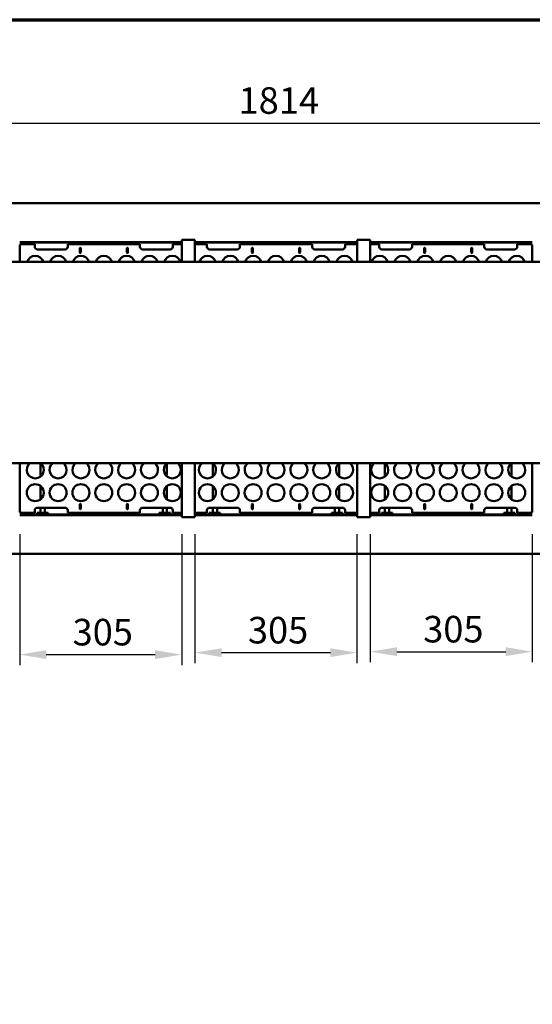
# Model space of a CAD drawing. Units: millimetres. Extents: x 65 to 5840, y 100 to 4100.
# Drawn here: x 1088 to 2053, y 2246 to 4100 of the extents above; entities that cross this region are included whole.
import ezdxf

# ---------------------------------------------------------------- set-up
doc = ezdxf.new("R2010")
doc.units = ezdxf.units.MM
doc.header["$LTSCALE"] = 20
for name, color, linetype, lineweight in [('Border (ISO)', 7, 'Continuous', 70), ('Dimension (ISO)', 7, 'Continuous', 25), ('Visible (ISO)', 7, 'Continuous', 50)]:
    doc.layers.add(name, color=color, linetype=linetype, lineweight=lineweight)
doc.styles.add('Note Text (ISO)', font='tahoma.ttf')
doc.dimstyles.new('Default (ISO)', dxfattribs={"dimscale": 20, "dimtxt": 2.5, "dimasz": 2.5, "dimexe": 1, "dimexo": 2, "dimgap": 0.762, "dimtad": 1, "dimtoh": 1, "dimdec": 1, "dimrnd": 1e-08, "dimzin": 0, "dimdsep": 46, "dimtxsty": 'Note Text (ISO)', "dimcen": 0.09, "dimdle": 10, "dimclrd": 256, "dimclre": 256, "dimclrt": 256, "dimadec": 1, "dimazin": 0, "dimtfac": 1.40208, "dimtmove": 0, "dimatfit": 3, "dimfxl": 1, "dimtolj": 1, "dimtzin": 0, "dimlwd": -1, "dimlwe": -1, "dimarcsym": 0})

# ---------------------------------------------------------------- blocks, each defined once
blk = doc.blocks.new('Borders Default Border')
at = {"layer": 'Border (ISO)', "flags": 128}
blk.add_lwpolyline([(5, 5), (5, 205), (292, 205), (292, 5), (5, 5)], dxfattribs=at)
blk = doc.blocks.new('*D7')
at = {"layer": 'Defpoints', "color": 0, "transparency": 16777216}
for p in [(2477.4, 3905.3), (663.4, 3752.9), (2477.4, 3752.9)]:
    blk.add_point(p, dxfattribs=at)
at = {"layer": 'Dimension (ISO)', "transparency": 16777216}
for p, q in [((663.4, 3792.9), (663.4, 3925.3)), ((2477.4, 3792.9), (2477.4, 3925.3)), ((713.4, 3905.3), (2427.4, 3905.3))]:
    blk.add_line(p, q, dxfattribs=at)
for points in [[(713.4, 3913.6), (713.4, 3896.9), (663.4, 3905.3)], [(2427.4, 3913.6), (2427.4, 3896.9), (2477.4, 3905.3)]]:
    blk.add_solid(points, dxfattribs=at)
at = {"layer": 'Dimension (ISO)', "transparency": 16777216, "insert": (1500, 3972.8), "char_height": 50, "attachment_point": 1, "style": 'Note Text (ISO)'}
blk.add_mtext('\\A1;1814', dxfattribs=at)
blk = doc.blocks.new('*D29')
at = {"layer": 'Defpoints', "color": 0, "transparency": 16777216}
for p in [(1087.9, 3171.2), (1392.9, 3171.2), (1392.9, 2904.2)]:
    blk.add_point(p, dxfattribs=at)
at = {"layer": 'Dimension (ISO)', "transparency": 16777216}
for p, q in [((1087.9, 3131.2), (1087.9, 2884.2)), ((1392.9, 3131.2), (1392.9, 2884.2)), ((1137.9, 2904.2), (1342.9, 2904.2))]:
    blk.add_line(p, q, dxfattribs=at)
for points in [[(1137.9, 2912.5), (1137.9, 2895.9), (1087.9, 2904.2)], [(1342.9, 2912.5), (1342.9, 2895.9), (1392.9, 2904.2)]]:
    blk.add_solid(points, dxfattribs=at)
at = {"layer": 'Dimension (ISO)', "transparency": 16777216, "insert": (1187.5, 2971.5), "char_height": 50, "attachment_point": 1, "style": 'Note Text (ISO)'}
blk.add_mtext('\\A1;305', dxfattribs=at)
blk = doc.blocks.new('*D30')
at = {"layer": 'Defpoints', "color": 0, "transparency": 16777216}
for p in [(1417.9, 3171.2), (1722.9, 3171.2), (1722.9, 2907.9)]:
    blk.add_point(p, dxfattribs=at)
at = {"layer": 'Dimension (ISO)', "transparency": 16777216}
for p, q in [((1417.9, 3131.2), (1417.9, 2887.9)), ((1722.9, 3131.2), (1722.9, 2887.9)), ((1467.9, 2907.9), (1672.9, 2907.9))]:
    blk.add_line(p, q, dxfattribs=at)
for points in [[(1467.9, 2916.2), (1467.9, 2899.6), (1417.9, 2907.9)], [(1672.9, 2916.2), (1672.9, 2899.6), (1722.9, 2907.9)]]:
    blk.add_solid(points, dxfattribs=at)
at = {"layer": 'Dimension (ISO)', "transparency": 16777216, "insert": (1517.5, 2975.2), "char_height": 50, "attachment_point": 1, "style": 'Note Text (ISO)'}
blk.add_mtext('\\A1;305', dxfattribs=at)
blk = doc.blocks.new('*D31')
at = {"layer": 'Defpoints', "color": 0, "transparency": 16777216}
for p in [(1747.9, 3171.2), (2052.9, 3171.2), (2052.9, 2909.7)]:
    blk.add_point(p, dxfattribs=at)
at = {"layer": 'Dimension (ISO)', "transparency": 16777216}
for p, q in [((1747.9, 3131.2), (1747.9, 2889.7)), ((2052.9, 3131.2), (2052.9, 2889.7)), ((1797.9, 2909.7), (2002.9, 2909.7))]:
    blk.add_line(p, q, dxfattribs=at)
for points in [[(1797.9, 2918.1), (1797.9, 2901.4), (1747.9, 2909.7)], [(2002.9, 2918.1), (2002.9, 2901.4), (2052.9, 2909.7)]]:
    blk.add_solid(points, dxfattribs=at)
at = {"layer": 'Dimension (ISO)', "transparency": 16777216, "insert": (1847.5, 2977.1), "char_height": 50, "attachment_point": 1, "style": 'Note Text (ISO)'}
blk.add_mtext('\\A1;305', dxfattribs=at)

msp = doc.modelspace()

# ---------------------------------------------------------------- linework, layer by layer
at = {"layer": 'Visible (ISO)'}
for p, q in [((664.76, 3754.19), (2476.08, 3754.19)), ((1087.92, 3681.29), (1092.92, 3681.29)), ((1092.92, 3680.09), (1087.92, 3680.09)), ((1088.26, 3643.93), (1088.26, 3676.1)), ((1088.26, 3676.1), (1090.46, 3675.1)), ((1089.46, 3676.1), (1088.26, 3676.1)), ((1090.46, 3675.1), (1089.46, 3676.1)), ((1089.6, 3677.44), (1116.26, 3677.44)), ((1089.6, 3676.24), (1089.6, 3677.44)), ((1090.6, 3675.24), (1089.6, 3677.44)), ((1090.6, 3675.24), (1089.6, 3676.24)), ((1090.6, 3675.24), (1090.46, 3675.1)), ((1092.92, 3681.29), (1387.92, 3681.29)), ((1092.92, 3680.09), (1387.92, 3680.09)), ((1116.26, 3677.44), (1116.26, 3675.24)), ((1116.26, 3672.44), (1116.26, 3675.24)), ((1178.26, 3677.44), (1314.26, 3677.44)), ((1178.26, 3675.24), (1178.26, 3677.44)), ((1178.26, 3675.24), (1178.26, 3672.44)), ((1314.26, 3677.44), (1314.26, 3675.24)), ((1314.26, 3672.44), (1314.26, 3675.24)), ((1376.26, 3677.44), (1392.92, 3677.44)), ((1376.26, 3675.24), (1376.26, 3677.44)), ((1376.26, 3675.24), (1376.26, 3672.44)), ((1387.92, 3681.29), (1392.92, 3681.29)), ((1392.92, 3680.09), (1387.92, 3680.09)), ((1417.92, 3685.39), (1392.92, 3685.39)), ((1392.92, 3685.39), (1392.92, 3683.19)), ((1392.92, 3677.2), (1392.92, 3683.19)), ((1392.92, 3677.2), (1395.13, 3677.2)), ((1392.92, 3643.93), (1392.92, 3677.19)), ((1395.12, 3677.19), (1392.92, 3677.19)), ((1395.13, 3677.19), (1395.12, 3677.19)), ((1395.13, 3677.2), (1395.13, 3677.19)), ((1415.71, 3677.19), (1415.71, 3677.2)), ((1415.71, 3677.2), (1417.92, 3677.2)), ((1415.72, 3677.19), (1415.71, 3677.19)), ((1417.92, 3677.19), (1415.72, 3677.19)), ((1417.92, 3683.19), (1417.92, 3685.39)), ((1417.92, 3683.19), (1417.92, 3677.2)), ((1417.92, 3681.29), (1422.92, 3681.29)), ((1422.92, 3680.09), (1417.92, 3680.09)), ((1417.92, 3677.44), (1440.43, 3677.44)), ((1417.92, 3677.19), (1417.92, 3643.93)), ((1422.92, 3681.29), (1717.92, 3681.29)), ((1422.92, 3680.09), (1717.92, 3680.09)), ((1440.43, 3677.44), (1440.43, 3675.24)), ((1440.43, 3672.44), (1440.43, 3675.24)), ((1502.43, 3677.44), (1638.43, 3677.44)), ((1502.43, 3675.24), (1502.43, 3677.44)), ((1502.43, 3675.24), (1502.43, 3672.44)), ((1638.43, 3677.44), (1638.43, 3675.24)), ((1638.43, 3672.44), (1638.43, 3675.24)), ((1700.43, 3677.44), (1722.92, 3677.44)), ((1700.43, 3675.24), (1700.43, 3677.44)), ((1700.43, 3675.24), (1700.43, 3672.44)), ((1717.92, 3681.29), (1722.92, 3681.29)), ((1722.92, 3680.09), (1717.92, 3680.09)), ((1747.92, 3685.39), (1722.92, 3685.39)), ((1722.92, 3685.39), (1722.92, 3683.19)), ((1722.92, 3677.2), (1722.92, 3683.19)), ((1722.92, 3677.2), (1725.13, 3677.2)), ((1722.92, 3643.93), (1722.92, 3677.19)), ((1725.12, 3677.19), (1722.92, 3677.19)), ((1725.13, 3677.19), (1725.12, 3677.19)), ((1725.13, 3677.2), (1725.13, 3677.19)), ((1745.71, 3677.19), (1745.71, 3677.2)), ((1745.71, 3677.2), (1747.92, 3677.2)), ((1745.72, 3677.19), (1745.71, 3677.19)), ((1747.92, 3677.19), (1745.72, 3677.19)), ((1747.92, 3683.19), (1747.92, 3685.39)), ((1747.92, 3683.19), (1747.92, 3677.2)), ((1747.92, 3681.29), (1752.92, 3681.29)), ((1752.92, 3680.09), (1747.92, 3680.09)), ((1747.92, 3677.44), (1764.6, 3677.44)), ((1747.92, 3677.19), (1747.92, 3643.93)), ((1752.92, 3681.29), (2047.92, 3681.29)), ((1752.92, 3680.09), (2047.92, 3680.09)), ((1764.6, 3677.44), (1764.6, 3675.24)), ((1764.6, 3672.44), (1764.6, 3675.24)), ((1826.6, 3677.44), (1962.6, 3677.44)), ((1826.6, 3675.24), (1826.6, 3677.44)), ((1826.6, 3675.24), (1826.6, 3672.44)), ((1962.6, 3677.44), (1962.6, 3675.24)), ((1962.6, 3672.44), (1962.6, 3675.24)), ((2024.6, 3677.44), (2051.26, 3677.44)), ((2024.6, 3675.24), (2024.6, 3677.44)), ((2024.6, 3675.24), (2024.6, 3672.44)), ((2047.92, 3681.29), (2052.92, 3681.29)), ((2052.92, 3680.09), (2047.92, 3680.09)), ((2051.26, 3677.44), (2050.26, 3675.24)), ((2050.26, 3675.24), (2051.26, 3676.24)), ((2050.4, 3675.1), (2050.26, 3675.24)), ((2050.4, 3675.1), (2052.6, 3676.1)), ((2050.4, 3675.1), (2051.4, 3676.1)), ((2051.26, 3676.24), (2051.26, 3677.44)), ((2051.4, 3676.1), (2052.6, 3676.1)), ((2052.6, 3676.1), (2052.6, 3643.93)), ((1173.26, 3667.44), (1121.26, 3667.44)), ((1200.86, 3661.44), (1200.86, 3669.44)), ((1202.86, 3669.44), (1202.86, 3661.44)), ((1289.66, 3661.44), (1289.66, 3669.44)), ((1291.66, 3669.44), (1291.66, 3661.44)), ((1371.26, 3667.44), (1319.26, 3667.44)), ((1497.43, 3667.44), (1445.43, 3667.44)), ((1525.03, 3661.44), (1525.03, 3669.44)), ((1527.03, 3669.44), (1527.03, 3661.44)), ((1613.83, 3661.44), (1613.83, 3669.44)), ((1615.83, 3669.44), (1615.83, 3661.44)), ((1695.43, 3667.44), (1643.43, 3667.44)), ((1821.6, 3667.44), (1769.6, 3667.44)), ((1849.2, 3661.44), (1849.2, 3669.44)), ((1851.2, 3669.44), (1851.2, 3661.44)), ((1938, 3661.44), (1938, 3669.44)), ((1940, 3669.44), (1940, 3661.44)), ((2019.6, 3667.44), (1967.6, 3667.44)), ((688.42, 3643.93), (2452.42, 3643.93)), ((688.42, 3264.49), (2452.42, 3264.49)), ((1088.26, 3172.29), (1088.26, 3264.49)), ((1127.22, 3239.67), (1127.22, 3264.49)), ((1365.22, 3264.49), (1365.22, 3239.74)), ((1392.92, 3171.19), (1392.92, 3264.49)), ((1417.92, 3264.49), (1417.92, 3171.19)), ((1451.42, 3239.7), (1451.42, 3264.49)), ((1689.42, 3264.49), (1689.42, 3239.71)), ((1722.92, 3171.19), (1722.92, 3264.49)), ((1747.92, 3264.49), (1747.92, 3171.19)), ((1775.62, 3239.72), (1775.62, 3264.49)), ((2013.62, 3264.49), (2013.62, 3239.69)), ((2052.6, 3264.49), (2052.6, 3172.29)), ((1127.22, 3196.67), (1127.22, 3221.72)), ((1365.22, 3221.65), (1365.22, 3196.74)), ((1451.42, 3196.7), (1451.42, 3221.69)), ((1689.42, 3221.68), (1689.42, 3196.71)), ((1775.62, 3196.72), (1775.62, 3221.67)), ((2013.62, 3221.7), (2013.62, 3196.69)), ((1090.46, 3173.29), (1088.26, 3172.29)), ((1089.46, 3172.29), (1088.26, 3172.29)), ((1090.46, 3173.29), (1089.46, 3172.29)), ((1090.6, 3173.14), (1089.6, 3172.14)), ((1089.6, 3170.94), (1090.6, 3173.14)), ((1089.6, 3172.14), (1089.6, 3170.94)), ((1090.46, 3173.29), (1090.6, 3173.14)), ((1116.26, 3173.14), (1116.26, 3175.94)), ((1116.26, 3173.14), (1116.26, 3170.94)), ((1121.26, 3180.94), (1173.26, 3180.94)), ((1127.22, 3170.94), (1127.22, 3180.94)), ((1135.22, 3170.94), (1135.22, 3180.94)), ((1178.26, 3175.94), (1178.26, 3173.14)), ((1178.26, 3170.94), (1178.26, 3173.14)), ((1200.86, 3178.94), (1200.86, 3186.94)), ((1202.86, 3186.94), (1202.86, 3178.94)), ((1289.66, 3178.94), (1289.66, 3186.94)), ((1291.66, 3186.94), (1291.66, 3178.94)), ((1314.26, 3173.14), (1314.26, 3175.94)), ((1314.26, 3173.14), (1314.26, 3170.94)), ((1319.26, 3180.94), (1371.26, 3180.94)), ((1357.22, 3180.94), (1357.22, 3170.94)), ((1365.22, 3180.94), (1365.22, 3170.94)), ((1376.26, 3175.94), (1376.26, 3173.14)), ((1376.26, 3170.94), (1376.26, 3173.14)), ((1392.92, 3171.19), (1395.12, 3171.19)), ((1395.13, 3171.18), (1392.92, 3171.18)), ((1392.92, 3165.19), (1392.92, 3171.18)), ((1395.12, 3171.19), (1395.13, 3171.19)), ((1395.13, 3171.19), (1395.13, 3171.18)), ((1415.71, 3171.18), (1415.71, 3171.19)), ((1415.71, 3171.19), (1415.72, 3171.19)), ((1417.92, 3171.18), (1415.71, 3171.18)), ((1415.72, 3171.19), (1417.92, 3171.19)), ((1417.92, 3171.18), (1417.92, 3165.19)), ((1440.43, 3173.14), (1440.43, 3175.94)), ((1440.43, 3173.14), (1440.43, 3170.94)), ((1445.43, 3180.94), (1497.43, 3180.94)), ((1451.42, 3170.94), (1451.42, 3180.94)), ((1459.42, 3170.94), (1459.42, 3180.94)), ((1502.43, 3175.94), (1502.43, 3173.14)), ((1502.43, 3170.94), (1502.43, 3173.14)), ((1525.03, 3178.94), (1525.03, 3186.94)), ((1527.03, 3186.94), (1527.03, 3178.94)), ((1613.83, 3178.94), (1613.83, 3186.94)), ((1615.83, 3186.94), (1615.83, 3178.94)), ((1638.43, 3173.14), (1638.43, 3175.94)), ((1638.43, 3173.14), (1638.43, 3170.94)), ((1643.43, 3180.94), (1695.43, 3180.94)), ((1681.42, 3180.94), (1681.42, 3170.94)), ((1689.42, 3180.94), (1689.42, 3170.94)), ((1700.43, 3175.94), (1700.43, 3173.14)), ((1700.43, 3170.94), (1700.43, 3173.14)), ((1722.92, 3171.19), (1725.12, 3171.19)), ((1725.13, 3171.18), (1722.92, 3171.18)), ((1722.92, 3165.19), (1722.92, 3171.18)), ((1725.12, 3171.19), (1725.13, 3171.19)), ((1725.13, 3171.19), (1725.13, 3171.18)), ((1745.71, 3171.18), (1745.71, 3171.19)), ((1745.71, 3171.19), (1745.72, 3171.19)), ((1747.92, 3171.18), (1745.71, 3171.18)), ((1745.72, 3171.19), (1747.92, 3171.19)), ((1747.92, 3171.18), (1747.92, 3165.19)), ((1764.6, 3173.14), (1764.6, 3175.94)), ((1764.6, 3173.14), (1764.6, 3170.94)), ((1769.6, 3180.94), (1821.6, 3180.94)), ((1775.62, 3170.94), (1775.62, 3180.94)), ((1783.62, 3170.94), (1783.62, 3180.94)), ((1826.6, 3175.94), (1826.6, 3173.14)), ((1826.6, 3170.94), (1826.6, 3173.14)), ((1849.2, 3178.94), (1849.2, 3186.94)), ((1851.2, 3186.94), (1851.2, 3178.94)), ((1938, 3178.94), (1938, 3186.94)), ((1940, 3186.94), (1940, 3178.94)), ((1962.6, 3173.14), (1962.6, 3175.94)), ((1962.6, 3173.14), (1962.6, 3170.94)), ((1967.6, 3180.94), (2019.6, 3180.94)), ((2005.62, 3180.94), (2005.62, 3170.94)), ((2013.62, 3180.94), (2013.62, 3170.94)), ((2024.6, 3175.94), (2024.6, 3173.14)), ((2024.6, 3170.94), (2024.6, 3173.14)), ((2050.26, 3173.14), (2050.4, 3173.29)), ((2050.26, 3173.14), (2051.26, 3170.94)), ((2050.26, 3173.14), (2051.26, 3172.14)), ((2052.6, 3172.29), (2050.4, 3173.29)), ((2050.4, 3173.29), (2051.4, 3172.29)), ((2051.26, 3172.14), (2051.26, 3170.94)), ((2051.4, 3172.29), (2052.6, 3172.29)), ((1087.92, 3168.29), (1092.92, 3168.29)), ((1092.92, 3167.09), (1087.92, 3167.09)), ((1116.26, 3170.94), (1089.6, 3170.94)), ((1387.92, 3168.29), (1092.92, 3168.29)), ((1387.92, 3167.09), (1092.92, 3167.09)), ((1120.58, 3170.94), (1125.78, 3170.94)), ((1120.58, 3168.29), (1120.58, 3170.94)), ((1125.78, 3170.94), (1136.17, 3170.94)), ((1125.78, 3168.29), (1125.78, 3170.94)), ((1136.17, 3170.94), (1141.37, 3170.94)), ((1136.17, 3168.29), (1136.17, 3170.94)), ((1141.37, 3168.29), (1141.37, 3170.94)), ((1314.26, 3170.94), (1178.26, 3170.94)), ((1350.74, 3170.94), (1355.94, 3170.94)), ((1350.74, 3168.29), (1350.74, 3170.94)), ((1355.94, 3170.94), (1366.33, 3170.94)), ((1355.94, 3168.29), (1355.94, 3170.94)), ((1366.33, 3170.94), (1371.52, 3170.94)), ((1366.33, 3168.29), (1366.33, 3170.94)), ((1371.52, 3168.29), (1371.52, 3170.94)), ((1392.92, 3170.94), (1376.26, 3170.94)), ((1387.92, 3168.29), (1392.92, 3168.29)), ((1392.92, 3167.09), (1387.92, 3167.09)), ((1392.92, 3165.19), (1392.92, 3162.99)), ((1417.92, 3162.99), (1392.92, 3162.99)), ((1440.43, 3170.94), (1417.92, 3170.94)), ((1417.92, 3168.29), (1422.92, 3168.29)), ((1422.92, 3167.09), (1417.92, 3167.09)), ((1417.92, 3162.99), (1417.92, 3165.19)), ((1717.92, 3168.29), (1422.92, 3168.29)), ((1717.92, 3167.09), (1422.92, 3167.09)), ((1444.78, 3170.94), (1449.98, 3170.94)), ((1444.78, 3168.29), (1444.78, 3170.94)), ((1449.98, 3170.94), (1460.37, 3170.94)), ((1449.98, 3168.29), (1449.98, 3170.94)), ((1460.37, 3170.94), (1465.57, 3170.94)), ((1460.37, 3168.29), (1460.37, 3170.94)), ((1465.57, 3168.29), (1465.57, 3170.94)), ((1638.43, 3170.94), (1502.43, 3170.94)), ((1674.94, 3170.94), (1680.14, 3170.94)), ((1674.94, 3168.29), (1674.94, 3170.94)), ((1680.14, 3170.94), (1690.53, 3170.94)), ((1680.14, 3168.29), (1680.14, 3170.94)), ((1690.53, 3170.94), (1695.72, 3170.94)), ((1690.53, 3168.29), (1690.53, 3170.94)), ((1695.72, 3168.29), (1695.72, 3170.94)), ((1722.92, 3170.94), (1700.43, 3170.94)), ((1717.92, 3168.29), (1722.92, 3168.29)), ((1722.92, 3167.09), (1717.92, 3167.09)), ((1722.92, 3165.19), (1722.92, 3162.99)), ((1747.92, 3162.99), (1722.92, 3162.99)), ((1764.6, 3170.94), (1747.92, 3170.94)), ((1747.92, 3168.29), (1752.92, 3168.29)), ((1752.92, 3167.09), (1747.92, 3167.09)), ((1747.92, 3162.99), (1747.92, 3165.19)), ((2047.92, 3168.29), (1752.92, 3168.29)), ((2047.92, 3167.09), (1752.92, 3167.09)), ((1768.98, 3170.94), (1774.18, 3170.94)), ((1768.98, 3168.29), (1768.98, 3170.94)), ((1774.18, 3170.94), (1784.57, 3170.94)), ((1774.18, 3168.29), (1774.18, 3170.94)), ((1784.57, 3170.94), (1789.77, 3170.94)), ((1784.57, 3168.29), (1784.57, 3170.94)), ((1789.77, 3168.29), (1789.77, 3170.94)), ((1962.6, 3170.94), (1826.6, 3170.94)), ((1999.14, 3170.94), (2004.34, 3170.94)), ((1999.14, 3168.29), (1999.14, 3170.94)), ((2004.34, 3170.94), (2014.73, 3170.94)), ((2004.34, 3168.29), (2004.34, 3170.94)), ((2014.73, 3170.94), (2019.92, 3170.94)), ((2014.73, 3168.29), (2014.73, 3170.94)), ((2019.92, 3168.29), (2019.92, 3170.94)), ((2051.26, 3170.94), (2024.6, 3170.94)), ((2047.92, 3168.29), (2052.92, 3168.29)), ((2052.92, 3167.09), (2047.92, 3167.09)), ((2476.08, 3094.19), (664.76, 3094.19))]:
    msp.add_line(p, q, dxfattribs=at)
for centre in [(1117.26, 3209.19), (1160.26, 3209.19), (1203.26, 3209.19), (1246.26, 3209.19), (1289.26, 3209.19), (1332.26, 3209.19), (1375.26, 3209.19), (1441.43, 3209.19), (1484.43, 3209.19), (1527.43, 3209.19), (1570.43, 3209.19), (1613.43, 3209.19), (1656.43, 3209.19), (1699.43, 3209.19), (1765.6, 3209.19), (1808.6, 3209.19), (1851.6, 3209.19), (1894.6, 3209.19), (1937.6, 3209.19), (1980.6, 3209.19), (2023.6, 3209.19)]:
    msp.add_circle(centre, 16, dxfattribs=at)
for centre, radius, start, end in [((1121.26, 3672.44), 5, 180, 270), ((1173.26, 3672.44), 5, 270, 0), ((1319.26, 3672.44), 5, 180, 270), ((1371.26, 3672.44), 5, 270, 0), ((1445.43, 3672.44), 5, 180, 270), ((1497.43, 3672.44), 5, 270, 0), ((1643.43, 3672.44), 5, 180, 270), ((1695.43, 3672.44), 5, 270, 0), ((1769.6, 3672.44), 5, 180, 270), ((1821.6, 3672.44), 5, 270, 0), ((1967.6, 3672.44), 5, 180, 270), ((2019.6, 3672.44), 5, 270, 0), ((1117.26, 3639.19), 16, 17.21338, 162.78662), ((1160.26, 3639.19), 16, 17.21338, 162.78662), ((1203.26, 3639.19), 16, 17.21338, 162.78662), ((1201.86, 3669.44), 1, 0, 180), ((1201.86, 3661.44), 1, 180, 0), ((1246.26, 3639.19), 16, 17.21338, 162.78662), ((1289.26, 3639.19), 16, 17.21338, 162.78662), ((1290.66, 3669.44), 1, 0, 180), ((1290.66, 3661.44), 1, 180, 0), ((1332.26, 3639.19), 16, 17.21338, 162.78662), ((1375.26, 3639.19), 16, 17.21338, 162.78662), ((1441.43, 3639.19), 16, 17.21338, 162.78662), ((1484.43, 3639.19), 16, 17.21338, 162.78662), ((1527.43, 3639.19), 16, 17.21338, 162.78662), ((1526.03, 3669.44), 1, 0, 180), ((1526.03, 3661.44), 1, 180, 0), ((1570.43, 3639.19), 16, 17.21338, 162.78662), ((1613.43, 3639.19), 16, 17.21338, 162.78662), ((1614.83, 3669.44), 1, 0, 180), ((1614.83, 3661.44), 1, 180, 0), ((1656.43, 3639.19), 16, 17.21338, 162.78662), ((1699.43, 3639.19), 16, 17.21338, 162.78662), ((1765.6, 3639.19), 16, 17.21338, 162.78662), ((1808.6, 3639.19), 16, 17.21338, 162.78662), ((1851.6, 3639.19), 16, 17.21338, 162.78662), ((1850.2, 3669.44), 1, 0, 180), ((1850.2, 3661.44), 1, 180, 0), ((1894.6, 3639.19), 16, 17.21338, 162.78662), ((1937.6, 3639.19), 16, 17.21338, 162.78662), ((1939, 3669.44), 1, 0, 180), ((1939, 3661.44), 1, 180, 0), ((1980.6, 3639.19), 16, 17.21338, 162.78662), ((2023.6, 3639.19), 16, 17.21338, 162.78662), ((1117.26, 3252.19), 16, 129.75823, 50.24177), ((1160.26, 3252.19), 16, 129.75823, 50.24177), ((1203.26, 3252.19), 16, 129.75823, 50.24177), ((1246.26, 3252.19), 16, 129.75823, 50.24177), ((1289.26, 3252.19), 16, 129.75823, 50.24177), ((1332.26, 3252.19), 16, 129.75823, 50.24177), ((1375.26, 3252.19), 16, 129.75823, 50.24177), ((1441.43, 3252.19), 16, 129.75823, 50.24177), ((1484.43, 3252.19), 16, 129.75823, 50.24177), ((1527.43, 3252.19), 16, 129.75823, 50.24177), ((1570.43, 3252.19), 16, 129.75823, 50.24177), ((1613.43, 3252.19), 16, 129.75823, 50.24177), ((1656.43, 3252.19), 16, 129.75823, 50.24177), ((1699.43, 3252.19), 16, 129.75823, 50.24177), ((1765.6, 3252.19), 16, 129.75823, 50.24177), ((1808.6, 3252.19), 16, 129.75823, 50.24177), ((1851.6, 3252.19), 16, 129.75823, 50.24177), ((1894.6, 3252.19), 16, 129.75823, 50.24177), ((1937.6, 3252.19), 16, 129.75823, 50.24177), ((1980.6, 3252.19), 16, 129.75823, 50.24177), ((2023.6, 3252.19), 16, 129.75823, 50.24177), ((1121.26, 3175.94), 5, 90, 180), ((1173.26, 3175.94), 5, 0, 90), ((1201.86, 3186.94), 1, 0, 180), ((1201.86, 3178.94), 1, 180, 0), ((1290.66, 3186.94), 1, 0, 180), ((1290.66, 3178.94), 1, 180, 0), ((1319.26, 3175.94), 5, 90, 180), ((1371.26, 3175.94), 5, 0, 90), ((1445.43, 3175.94), 5, 90, 180), ((1497.43, 3175.94), 5, 0, 90), ((1526.03, 3186.94), 1, 0, 180), ((1526.03, 3178.94), 1, 180, 0), ((1614.83, 3186.94), 1, 0, 180), ((1614.83, 3178.94), 1, 180, 0), ((1643.43, 3175.94), 5, 90, 180), ((1695.43, 3175.94), 5, 0, 90), ((1769.6, 3175.94), 5, 90, 180), ((1821.6, 3175.94), 5, 0, 90), ((1850.2, 3186.94), 1, 0, 180), ((1850.2, 3178.94), 1, 180, 0), ((1939, 3186.94), 1, 0, 180), ((1939, 3178.94), 1, 180, 0), ((1967.6, 3175.94), 5, 90, 180), ((2019.6, 3175.94), 5, 0, 90)]:
    msp.add_arc(centre, radius, start, end, dxfattribs=at)

# ---------------------------------------------------------------- block references
at = {"xscale": 20, "yscale": 20, "zscale": 20}
msp.add_blockref('Borders Default Border', (0, 0), dxfattribs=at)

# ---------------------------------------------------------------- dimensions: what is measured, and where the dimension line sits
at = {"layer": 'Dimension (ISO)'}
dim = msp.add_linear_dim(base=(2477.42, 3905.26), p1=(663.42, 3752.85), p2=(2477.42, 3752.85), dimstyle='Default (ISO)', override={"dimgap": 0.762, "dimtoh": 0, "dimdec": 0, "dimtol": 0, "dimlim": 0, "dimtp": 0, "dimtm": 0, "dimtdec": 2, "dimtofl": 0, "dimatfit": 1}, dxfattribs=at)
dim.commit()
dim.dimension.update_dxf_attribs({"geometry": '*D7', "text_midpoint": (1570.42, 3905.26), "dimtype": 160})
for base, p1, p2, picture, middle in [((1392.92, 2904.2), (1087.92, 3171.19), (1392.92, 3171.19), '*D29', (1240.42, 2904.2)), ((1722.92, 2907.9), (1417.92, 3171.19), (1722.92, 3171.19), '*D30', (1570.42, 2907.9)), ((2052.92, 2909.75), (1747.92, 3171.19), (2052.92, 3171.19), '*D31', (1900.42, 2909.75))]:
    dim = msp.add_linear_dim(base=base, p1=p1, p2=p2, angle=180, dimstyle='Default (ISO)', override={"dimgap": 0.762, "dimtoh": 0, "dimdec": 0, "dimtol": 0, "dimlim": 0, "dimtp": 0, "dimtm": 0, "dimtdec": 2, "dimtofl": 0, "dimatfit": 1}, dxfattribs=at)
    dim.commit()
    dim.dimension.update_dxf_attribs({"geometry": picture, "text_midpoint": middle, "dimtype": 160})

doc.saveas('drawing.dxf')
